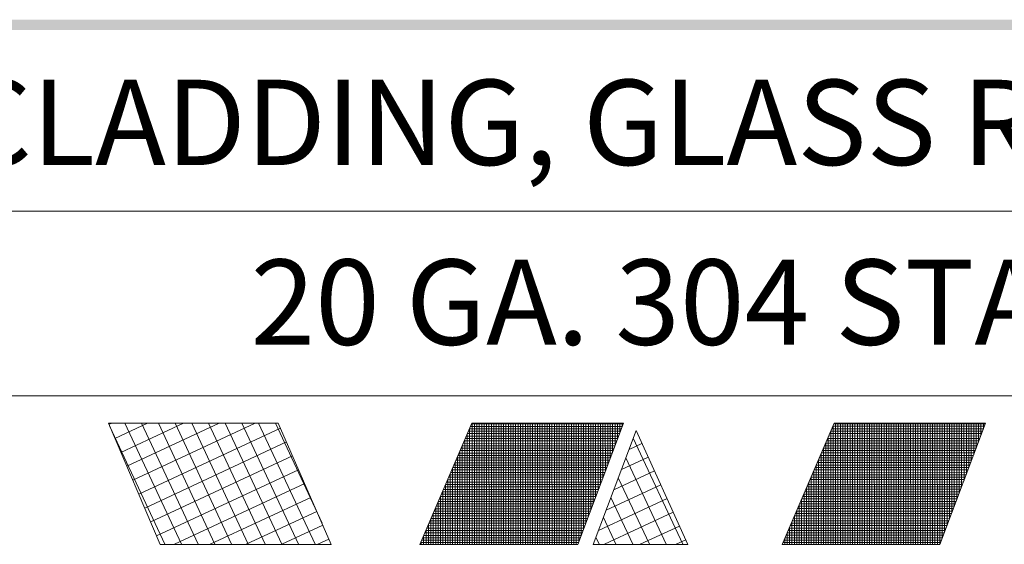
# Model space of a CAD drawing. Units: inches. Extents: x 125 to 144.5, y 60 to 75.1.
# Drawn here: x 136.7 to 139, y 62 to 63.2 of the extents above; entities that cross this region are included whole.
import ezdxf

# ---------------------------------------------------------------- set-up
doc = ezdxf.new("R2010")
doc.units = ezdxf.units.IN
doc.header["$MEASUREMENT"] = 0
doc.layers.add('dim', color=1, linetype='Continuous', lineweight=9)

# ---------------------------------------------------------------- blocks, each defined once
blk = doc.blocks.new('*X39')
at = {"color": 0}
for p, q in [((3.2305, 6.6785), (3.2419, 6.6838)), ((3.4609, 6.1838), (3.2337, 6.671)), ((3.2551, 6.621), (3.3898, 6.6838)), ((3.2797, 6.5635), (3.5377, 6.6838)), ((3.5298, 6.1838), (3.2967, 6.6838)), ((3.3044, 6.5061), (3.6855, 6.6838)), ((3.329, 6.4486), (3.8334, 6.6838)), ((3.3536, 6.3911), (3.9383, 6.6637)), ((3.5988, 6.1838), (3.3656, 6.6838)), ((3.6678, 6.1838), (3.4346, 6.6838)), ((3.7367, 6.1838), (3.5036, 6.6838)), ((3.8057, 6.1838), (3.5725, 6.6838)), ((3.8746, 6.1838), (3.6415, 6.6838)), ((3.9436, 6.1838), (3.7104, 6.6838)), ((4.0126, 6.1838), (3.7794, 6.6838)), ((4.0815, 6.1838), (3.8484, 6.6838)), ((4.1098, 6.2711), (3.9173, 6.6838)), ((3.3783, 6.3336), (3.9633, 6.6065)), ((3.4029, 6.2762), (3.9884, 6.5492)), ((3.4275, 6.2187), (4.0134, 6.4919)), ((3.5006, 6.1838), (4.0384, 6.4346)), ((3.6485, 6.1838), (4.0634, 6.3773)), ((3.7964, 6.1838), (4.0884, 6.32)), ((3.9443, 6.1838), (4.1134, 6.2627)), ((4.0922, 6.1838), (4.1385, 6.2054))]:
    blk.add_line(p, q, dxfattribs=at)
blk = doc.blocks.new('*X41')
at = {"color": 0}
for p, q in [((5.3766, 6.5759), (5.4298, 6.6007)), ((5.5987, 6.1838), (5.3942, 6.6224)), ((5.3451, 6.4922), (5.4557, 6.5438)), ((5.5297, 6.1838), (5.3633, 6.5406)), ((5.3136, 6.4086), (5.4816, 6.4869)), ((5.2821, 6.3249), (5.5075, 6.43)), ((5.4607, 6.1838), (5.3325, 6.4588)), ((5.2505, 6.2412), (5.5334, 6.3731)), ((5.3918, 6.1838), (5.3017, 6.377)), ((5.2753, 6.1838), (5.5593, 6.3162)), ((5.3228, 6.1838), (5.2709, 6.2952)), ((5.4232, 6.1838), (5.5852, 6.2594)), ((5.2539, 6.1838), (5.2401, 6.2134)), ((5.571, 6.1838), (5.6111, 6.2025))]:
    blk.add_line(p, q, dxfattribs=at)
blk = doc.blocks.new('*X49')
at = {"color": 0}
for p, q in [((4.7226, 6.6708), (5.3484, 6.6709)), ((4.7269, 6.6808), (5.3521, 6.6809)), ((4.7289, 6.1838), (4.7288, 6.6838)), ((4.7389, 6.1838), (4.7388, 6.6838)), ((4.7489, 6.1838), (4.7488, 6.6838)), ((4.7589, 6.1838), (4.7588, 6.6838)), ((4.7689, 6.1838), (4.7688, 6.6838)), ((4.7789, 6.1838), (4.7788, 6.6838)), ((4.7889, 6.1838), (4.7888, 6.6838)), ((4.7989, 6.1838), (4.7988, 6.6838)), ((4.8089, 6.1838), (4.8088, 6.6838)), ((4.8189, 6.1838), (4.8188, 6.6838)), ((4.8289, 6.1838), (4.8288, 6.6838)), ((4.8389, 6.1838), (4.8388, 6.6838)), ((4.8489, 6.1838), (4.8488, 6.6838)), ((4.8589, 6.1838), (4.8588, 6.6838)), ((4.8689, 6.1838), (4.8688, 6.6838)), ((4.8789, 6.1838), (4.8788, 6.6838)), ((4.8889, 6.1838), (4.8888, 6.6838)), ((4.8989, 6.1838), (4.8988, 6.6838)), ((4.9089, 6.1838), (4.9088, 6.6838)), ((4.9189, 6.1838), (4.9188, 6.6838)), ((4.9289, 6.1838), (4.9288, 6.6838)), ((4.9389, 6.1838), (4.9388, 6.6838)), ((4.9489, 6.1838), (4.9488, 6.6838)), ((4.9589, 6.1838), (4.9588, 6.6838)), ((4.9689, 6.1838), (4.9688, 6.6838)), ((4.9789, 6.1838), (4.9788, 6.6838)), ((4.9889, 6.1838), (4.9888, 6.6838)), ((4.9989, 6.1838), (4.9988, 6.6838)), ((5.0089, 6.1838), (5.0088, 6.6838)), ((5.0189, 6.1838), (5.0188, 6.6838)), ((5.0289, 6.1838), (5.0288, 6.6838)), ((5.0389, 6.1838), (5.0388, 6.6838)), ((5.0489, 6.1838), (5.0488, 6.6838)), ((5.0589, 6.1838), (5.0588, 6.6838)), ((5.0689, 6.1838), (5.0688, 6.6838)), ((5.0789, 6.1838), (5.0788, 6.6838)), ((5.0889, 6.1838), (5.0888, 6.6838)), ((5.0989, 6.1838), (5.0988, 6.6838)), ((5.1089, 6.1838), (5.1088, 6.6838)), ((5.1189, 6.1838), (5.1188, 6.6838)), ((5.1289, 6.1838), (5.1288, 6.6838)), ((5.1389, 6.1838), (5.1388, 6.6838)), ((5.1489, 6.1838), (5.1488, 6.6838)), ((5.1589, 6.1838), (5.1588, 6.6838)), ((5.1689, 6.1948), (5.1688, 6.6838)), ((5.1789, 6.2213), (5.1788, 6.6838)), ((5.1889, 6.2478), (5.1888, 6.6838)), ((5.1989, 6.2744), (5.1988, 6.6838)), ((5.2089, 6.3009), (5.2088, 6.6838)), ((5.2189, 6.3274), (5.2188, 6.6838)), ((5.2289, 6.3539), (5.2288, 6.6838)), ((5.2389, 6.3805), (5.2388, 6.6838)), ((5.2489, 6.407), (5.2488, 6.6838)), ((5.2589, 6.4335), (5.2588, 6.6838)), ((5.2689, 6.46), (5.2688, 6.6838)), ((5.2789, 6.4866), (5.2788, 6.6838)), ((5.2889, 6.5131), (5.2888, 6.6838)), ((5.2989, 6.5396), (5.2988, 6.6838)), ((5.3089, 6.5661), (5.3088, 6.6838)), ((5.3188, 6.5926), (5.3188, 6.6838)), ((5.3288, 6.6192), (5.3288, 6.6838)), ((5.3388, 6.6457), (5.3388, 6.6838)), ((5.3488, 6.6722), (5.3488, 6.6838)), ((4.7055, 6.6308), (5.3333, 6.6309)), ((4.7089, 6.1838), (4.7088, 6.6386)), ((4.7098, 6.6408), (5.337, 6.6409)), ((4.7141, 6.6508), (5.3408, 6.6509)), ((4.7184, 6.6608), (5.3446, 6.6609)), ((4.7189, 6.1838), (4.7188, 6.662)), ((4.6884, 6.5908), (5.3182, 6.5909)), ((4.6889, 6.1838), (4.6888, 6.592)), ((4.6926, 6.6008), (5.322, 6.6009)), ((4.6969, 6.6108), (5.3257, 6.6109)), ((4.6989, 6.1838), (4.6988, 6.6153)), ((4.7012, 6.6208), (5.3295, 6.6209)), ((4.6689, 6.1838), (4.6689, 6.5453)), ((4.6712, 6.5508), (5.3031, 6.5509)), ((4.6755, 6.5608), (5.3069, 6.5609)), ((4.6789, 6.1838), (4.6789, 6.5687)), ((4.6798, 6.5708), (5.3107, 6.5709)), ((4.6841, 6.5808), (5.3144, 6.5809)), ((4.6498, 6.5008), (5.2843, 6.5009)), ((4.6541, 6.5108), (5.2881, 6.5109)), ((4.6583, 6.5208), (5.2918, 6.5209)), ((4.6589, 6.1838), (4.6589, 6.522)), ((4.6626, 6.5308), (5.2956, 6.5309)), ((4.6669, 6.5408), (5.2994, 6.5409)), ((4.6326, 6.4608), (5.2692, 6.4609)), ((4.6369, 6.4708), (5.273, 6.4709)), ((4.6389, 6.1838), (4.6389, 6.4754)), ((4.6412, 6.4808), (5.2767, 6.4809)), ((4.6455, 6.4908), (5.2805, 6.4909)), ((4.6489, 6.1838), (4.6489, 6.4987)), ((4.6155, 6.4208), (5.2541, 6.4209)), ((4.6189, 6.1838), (4.6189, 6.4287)), ((4.6198, 6.4308), (5.2579, 6.4309)), ((4.6241, 6.4408), (5.2617, 6.4409)), ((4.6283, 6.4508), (5.2654, 6.4509)), ((4.6289, 6.1838), (4.6289, 6.452)), ((4.5983, 6.3808), (5.2391, 6.3809)), ((4.5989, 6.1838), (4.5989, 6.3821)), ((4.6026, 6.3908), (5.2428, 6.3909)), ((4.6069, 6.4008), (5.2466, 6.4009)), ((4.6089, 6.1838), (4.6089, 6.4054)), ((4.6112, 6.4108), (5.2504, 6.4109)), ((4.5812, 6.3408), (5.224, 6.3409)), ((4.5855, 6.3508), (5.2278, 6.3509)), ((4.5889, 6.1838), (4.5889, 6.3587)), ((4.5898, 6.3608), (5.2315, 6.3609)), ((4.5941, 6.3708), (5.2353, 6.3709)), ((4.5641, 6.3008), (5.2089, 6.3009)), ((4.5683, 6.3108), (5.2127, 6.3109)), ((4.5689, 6.1838), (4.5689, 6.3121)), ((4.5726, 6.3208), (5.2164, 6.3209)), ((4.5769, 6.3308), (5.2202, 6.3309)), ((4.5789, 6.1838), (4.5789, 6.3354)), ((4.5469, 6.2608), (5.1938, 6.2609)), ((4.5489, 6.1838), (4.5489, 6.2654)), ((4.5512, 6.2708), (5.1976, 6.2709)), ((4.5555, 6.2808), (5.2014, 6.2809)), ((4.5589, 6.1838), (4.5589, 6.2888)), ((4.5598, 6.2908), (5.2051, 6.2909)), ((4.5289, 6.1838), (4.5289, 6.2188)), ((4.5298, 6.2208), (5.1788, 6.2209)), ((4.5341, 6.2308), (5.1825, 6.2309)), ((4.5383, 6.2408), (5.1863, 6.2409)), ((4.5389, 6.1838), (4.5389, 6.2421)), ((4.5426, 6.2508), (5.1901, 6.2509)), ((4.5169, 6.1908), (5.1675, 6.1909)), ((4.5189, 6.1838), (4.5189, 6.1955)), ((4.5212, 6.2008), (5.1712, 6.2009)), ((4.5255, 6.2108), (5.175, 6.2109))]:
    blk.add_line(p, q, dxfattribs=at)
blk = doc.blocks.new('*X51')
at = {"color": 0}
for p, q in [((6.2178, 6.6711), (6.8434, 6.6712)), ((6.2189, 6.1838), (6.2188, 6.6736)), ((6.222, 6.6811), (6.8472, 6.6812)), ((6.2289, 6.1838), (6.2288, 6.6838)), ((6.2389, 6.1838), (6.2388, 6.6838)), ((6.2489, 6.1838), (6.2488, 6.6838)), ((6.2589, 6.1838), (6.2588, 6.6838)), ((6.2689, 6.1838), (6.2688, 6.6838)), ((6.2789, 6.1838), (6.2788, 6.6838)), ((6.2889, 6.1838), (6.2888, 6.6838)), ((6.2989, 6.1838), (6.2988, 6.6838)), ((6.3089, 6.1838), (6.3088, 6.6838)), ((6.3189, 6.1838), (6.3188, 6.6838)), ((6.3289, 6.1838), (6.3288, 6.6838)), ((6.3389, 6.1838), (6.3388, 6.6838)), ((6.3489, 6.1838), (6.3488, 6.6838)), ((6.3589, 6.1838), (6.3588, 6.6838)), ((6.3689, 6.1838), (6.3688, 6.6838)), ((6.3789, 6.1838), (6.3788, 6.6838)), ((6.3889, 6.1838), (6.3888, 6.6838)), ((6.3989, 6.1838), (6.3988, 6.6838)), ((6.4089, 6.1838), (6.4088, 6.6838)), ((6.4189, 6.1838), (6.4188, 6.6838)), ((6.4289, 6.1838), (6.4288, 6.6838)), ((6.4389, 6.1838), (6.4388, 6.6838)), ((6.4489, 6.1838), (6.4488, 6.6838)), ((6.4589, 6.1838), (6.4588, 6.6838)), ((6.4689, 6.1838), (6.4688, 6.6838)), ((6.4789, 6.1838), (6.4788, 6.6838)), ((6.4889, 6.1838), (6.4888, 6.6838)), ((6.4989, 6.1838), (6.4988, 6.6838)), ((6.5089, 6.1838), (6.5088, 6.6838)), ((6.5189, 6.1838), (6.5188, 6.6838)), ((6.5289, 6.1838), (6.5288, 6.6838)), ((6.5389, 6.1838), (6.5388, 6.6838)), ((6.5489, 6.1838), (6.5488, 6.6838)), ((6.5589, 6.1838), (6.5588, 6.6838)), ((6.5689, 6.1838), (6.5688, 6.6838)), ((6.5789, 6.1838), (6.5788, 6.6838)), ((6.5889, 6.1838), (6.5888, 6.6838)), ((6.5989, 6.1838), (6.5988, 6.6838)), ((6.6089, 6.1838), (6.6088, 6.6838)), ((6.6189, 6.1838), (6.6188, 6.6838)), ((6.6289, 6.1838), (6.6288, 6.6838)), ((6.6389, 6.1838), (6.6388, 6.6838)), ((6.6489, 6.1838), (6.6488, 6.6838)), ((6.6589, 6.1838), (6.6588, 6.6838)), ((6.6689, 6.208), (6.6688, 6.6838)), ((6.6789, 6.2346), (6.6788, 6.6838)), ((6.6889, 6.2611), (6.6888, 6.6838)), ((6.6989, 6.2876), (6.6988, 6.6838)), ((6.7089, 6.3141), (6.7088, 6.6838)), ((6.7189, 6.3407), (6.7188, 6.6838)), ((6.7289, 6.3672), (6.7288, 6.6838)), ((6.7389, 6.3937), (6.7388, 6.6838)), ((6.7489, 6.4202), (6.7488, 6.6838)), ((6.7589, 6.4468), (6.7588, 6.6838)), ((6.7689, 6.4733), (6.7688, 6.6838)), ((6.7789, 6.4998), (6.7788, 6.6838)), ((6.7889, 6.5263), (6.7888, 6.6838)), ((6.7989, 6.5529), (6.7988, 6.6838)), ((6.8089, 6.5794), (6.8088, 6.6838)), ((6.8188, 6.6059), (6.8188, 6.6838)), ((6.8288, 6.6324), (6.8288, 6.6838)), ((6.8388, 6.659), (6.8388, 6.6838)), ((6.1989, 6.1838), (6.1988, 6.627)), ((6.2006, 6.6311), (6.8284, 6.6312)), ((6.2049, 6.6411), (6.8321, 6.6412)), ((6.2089, 6.1838), (6.2088, 6.6503)), ((6.2092, 6.6511), (6.8359, 6.6512)), ((6.2135, 6.6611), (6.8397, 6.6612)), ((6.1835, 6.5911), (6.8133, 6.5912)), ((6.1877, 6.6011), (6.8171, 6.6012)), ((6.1889, 6.1838), (6.1888, 6.6036)), ((6.192, 6.6111), (6.8208, 6.6112)), ((6.1963, 6.6211), (6.8246, 6.6212)), ((6.1663, 6.5511), (6.7982, 6.5512)), ((6.1689, 6.1838), (6.1689, 6.557)), ((6.1706, 6.5611), (6.802, 6.5612)), ((6.1749, 6.5711), (6.8058, 6.5712)), ((6.1789, 6.1838), (6.1789, 6.5803)), ((6.1792, 6.5811), (6.8095, 6.5812)), ((6.1449, 6.5011), (6.7794, 6.5012)), ((6.1489, 6.1838), (6.1489, 6.5104)), ((6.1492, 6.5111), (6.7832, 6.5112)), ((6.1535, 6.5211), (6.7869, 6.5212)), ((6.1577, 6.5311), (6.7907, 6.5312)), ((6.1589, 6.1838), (6.1589, 6.5337)), ((6.162, 6.5411), (6.7945, 6.5412)), ((6.1277, 6.4611), (6.7643, 6.4612)), ((6.1289, 6.1838), (6.1289, 6.4637)), ((6.132, 6.4711), (6.7681, 6.4712)), ((6.1363, 6.4811), (6.7718, 6.4812)), ((6.1389, 6.1838), (6.1389, 6.487)), ((6.1406, 6.4911), (6.7756, 6.4912)), ((6.1106, 6.4211), (6.7492, 6.4212)), ((6.1149, 6.4311), (6.753, 6.4312)), ((6.1189, 6.1838), (6.1189, 6.4404)), ((6.1192, 6.4411), (6.7568, 6.4412)), ((6.1235, 6.4511), (6.7605, 6.4512)), ((6.0935, 6.3811), (6.7342, 6.3812)), ((6.0977, 6.3911), (6.7379, 6.3912)), ((6.0989, 6.1838), (6.0989, 6.3937)), ((6.102, 6.4011), (6.7417, 6.4012)), ((6.1063, 6.4111), (6.7455, 6.4112)), ((6.1089, 6.1838), (6.1089, 6.4171)), ((6.0763, 6.3411), (6.7191, 6.3412)), ((6.0789, 6.1838), (6.0789, 6.3471)), ((6.0806, 6.3511), (6.7229, 6.3512)), ((6.0849, 6.3611), (6.7266, 6.3612)), ((6.0889, 6.1838), (6.0889, 6.3704)), ((6.0892, 6.3711), (6.7304, 6.3712)), ((6.0589, 6.1838), (6.0589, 6.3004)), ((6.0592, 6.3011), (6.704, 6.3012)), ((6.0635, 6.3111), (6.7078, 6.3112)), ((6.0677, 6.3211), (6.7115, 6.3212)), ((6.0689, 6.1838), (6.0689, 6.3238)), ((6.072, 6.3311), (6.7153, 6.3312)), ((6.042, 6.2611), (6.6889, 6.2612)), ((6.0463, 6.2711), (6.6927, 6.2712)), ((6.0489, 6.1838), (6.0489, 6.2771)), ((6.0506, 6.2811), (6.6965, 6.2812)), ((6.0549, 6.2911), (6.7002, 6.2912)), ((6.0249, 6.2211), (6.6739, 6.2212)), ((6.0289, 6.1838), (6.0289, 6.2305)), ((6.0292, 6.2311), (6.6776, 6.2312)), ((6.0335, 6.2411), (6.6814, 6.2412)), ((6.0377, 6.2511), (6.6852, 6.2512)), ((6.0389, 6.1838), (6.0389, 6.2538)), ((6.012, 6.191), (6.6626, 6.1912)), ((6.0163, 6.2011), (6.6663, 6.2012)), ((6.0189, 6.1838), (6.0189, 6.2071)), ((6.0206, 6.2111), (6.6701, 6.2112))]:
    blk.add_line(p, q, dxfattribs=at)
blk = doc.blocks.new('bahw')
for p, q in [((36.2496, -33.2417), (57.8445, -33.2417)), ((40.9513, -34.1934), (57.8445, -34.1934)), ((41.6119, -34.3348), (41.8793, -34.9587)), ((42.487, -34.3348), (41.6119, -34.3348)), ((42.7595, -34.9587), (42.487, -34.3348)), ((43.4836, -34.3348), (43.2162, -34.9587)), ((43.4836, -34.3348), (44.2635, -34.3348)), ((44.2635, -34.3348), (44.0284, -34.9587)), ((44.3292, -34.3728), (44.1084, -34.9587)), ((44.5959, -34.9587), (44.3292, -34.3728)), ((45.3491, -34.3348), (45.0817, -34.9587)), ((45.3491, -34.3348), (46.129, -34.3348)), ((46.129, -34.3348), (45.8939, -34.9587)), ((41.8793, -34.9587), (42.7595, -34.9587)), ((43.2162, -34.9587), (44.0284, -34.9587)), ((44.1084, -34.9587), (44.5959, -34.9587)), ((45.0817, -34.9587), (45.8939, -34.9587))]:
    blk.add_line(p, q)
blk.add_trace([(36.2228, -32.2554), (36.2763, -32.3089), (57.8445, -32.2554), (57.8445, -32.3089)])
at = {"xscale": 1.247826255841001, "yscale": 1.247826255841001, "zscale": 1.247826255841001}
for name in ['*X39', '*X49', '*X51', '*X41']:
    blk.add_blockref(name, (37.5836, -42.675), dxfattribs=at)

msp = doc.modelspace()

# ---------------------------------------------------------------- block references
at = {"layer": 'dim', "xscale": 0.4551814672621458, "yscale": 0.4551814672621458, "zscale": 0.4551814672621458}
msp.add_blockref('bahw', (117.9206, 77.891), dxfattribs=at)

# ---------------------------------------------------------------- texts
at = {"layer": 'dim'}
for s, p in [('CLADDING, GLASS RAIL SHOE MOLDING', (136.5082, 62.8681)), ('20 GA. 304 STAINLESS STEEL', (137.1949, 62.4465))]:
    msp.add_text(s, height=0.2, dxfattribs=at).set_placement(p)

doc.saveas('drawing.dxf')
